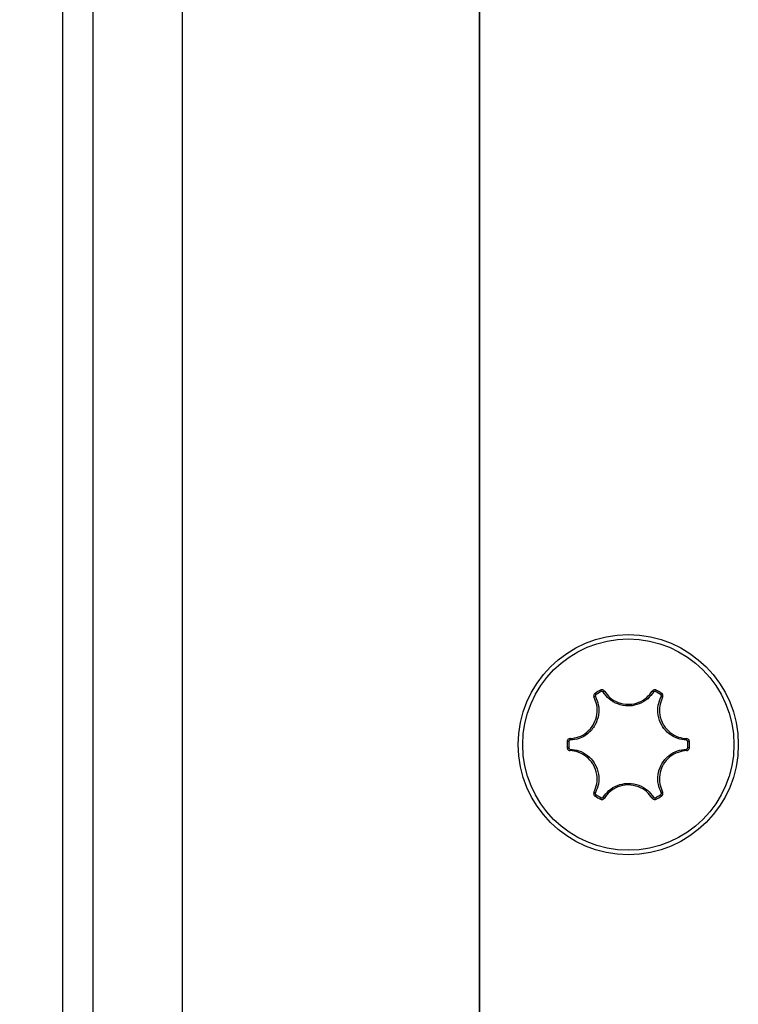
# Model space of a CAD drawing. Units: millimetres. Extents: x -3500 to 2819, y -4946 to 5626.
# Drawn here: x -377 to -353, y -140 to -107 of the extents above; entities that cross this region are included whole.
import ezdxf

# ---------------------------------------------------------------- set-up
doc = ezdxf.new("R2010")
doc.units = ezdxf.units.MM
doc.header["$MEASUREMENT"] = 0
doc.layers.add('Warstwa 1', color=7, linetype='Continuous')

msp = doc.modelspace()

# ---------------------------------------------------------------- linework, layer by layer
at = {"layer": 'Warstwa 1', "lineweight": 25}
for points, knots in [([(-561.4035, -408.5533), (-561.4036, -463.7818), (-516.6323, -508.5534), (-461.4039, -508.5536), (-461.4039, -508.5536), (-406.1755, -508.5538), (-361.4038, -463.7826), (-361.4035, -408.5541), (-361.3945, 1248.3009), (-361.4035, -3722.2576), (-361.4035, -408.5536)], [0.4, 0.4, 0.4, 0.4, 0.6, 0.6, 0.6, 0.6, 1, 1, 1, 1.0005, 1.0005, 1.0005, 1.0005]), ([(-352.7061, -131.5536), (-352.7061, -129.5116), (-354.3615, -127.8562), (-356.4035, -127.8562), (-356.4035, -127.8562), (-358.4455, -127.8562), (-360.1009, -129.5116), (-360.1009, -131.5536), (-360.1009, -131.5536), (-360.1009, -133.5956), (-358.4455, -135.251), (-356.4035, -135.251), (-356.4035, -135.251), (-354.3615, -135.251), (-352.7061, -133.5956), (-352.7061, -131.5536)], [0, 0, 0, 0, 0.2, 0.2, 0.2, 0.2, 0.4, 0.4, 0.4, 0.4, 0.6, 0.6, 0.6, 0.6, 1, 1, 1, 1]), ([(-352.8549, -131.5536), (-352.8549, -129.5938), (-354.4437, -128.005), (-356.4035, -128.005), (-356.4035, -128.005), (-358.3633, -128.005), (-359.9521, -129.5938), (-359.9521, -131.5536), (-359.9521, -131.5536), (-359.9521, -133.5134), (-358.3633, -135.1022), (-356.4035, -135.1022), (-356.4035, -135.1022), (-354.4437, -135.1022), (-352.8549, -133.5135), (-352.8549, -131.5536)], [0, 0, 0, 0, 0.2, 0.2, 0.2, 0.2, 0.4, 0.4, 0.4, 0.4, 0.6, 0.6, 0.6, 0.6, 1, 1, 1, 1]), ([(-358.3619, -131.352), (-358.2646, -131.3392), (-358.1673, -131.3263), (-358.0751, -131.2951), (-358.0751, -131.2951), (-357.976, -131.2616), (-357.8829, -131.207), (-357.8007, -131.1394), (-357.8007, -131.1394), (-357.711, -131.0657), (-357.6343, -130.9766), (-357.5767, -130.877), (-357.5767, -130.877), (-357.5698, -130.8651), (-357.5632, -130.853), (-357.5569, -130.8408), (-357.5569, -130.8408), (-357.508, -130.7468), (-357.4751, -130.6442), (-357.459, -130.5387), (-357.459, -130.5387), (-357.4429, -130.4332), (-357.4436, -130.3247), (-357.4656, -130.222), (-357.4656, -130.222), (-357.4851, -130.1312), (-357.5211, -130.0448), (-357.5572, -129.9584)], [0, 0, 0, 0, 0.125, 0.125, 0.125, 0.125, 0.25, 0.25, 0.25, 0.25, 0.375, 0.375, 0.375, 0.375, 0.5, 0.5, 0.5, 0.5, 0.625, 0.625, 0.625, 0.625, 0.75, 0.75, 0.75, 0.75, 1, 1, 1, 1]), ([(-357.5089, -129.9407), (-357.4711, -130.0313), (-357.4333, -130.1219), (-357.4129, -130.2171), (-357.4129, -130.2171), (-357.3899, -130.3249), (-357.3891, -130.4386), (-357.4061, -130.5492), (-357.4061, -130.5492), (-357.423, -130.66), (-357.4576, -130.7676), (-357.5088, -130.8662), (-357.5088, -130.8662), (-357.5155, -130.879), (-357.5224, -130.8916), (-357.5296, -130.9041), (-357.5296, -130.9041), (-357.5901, -131.0087), (-357.6705, -131.1022), (-357.7645, -131.1796), (-357.7645, -131.1796), (-357.8508, -131.2505), (-357.9484, -131.3078), (-358.0524, -131.3429), (-358.0524, -131.3429), (-358.149, -131.3756), (-358.251, -131.3892), (-358.353, -131.4027)], [0, 0, 0, 0, 0.125, 0.125, 0.125, 0.125, 0.25, 0.25, 0.25, 0.25, 0.375, 0.375, 0.375, 0.375, 0.5, 0.5, 0.5, 0.5, 0.625, 0.625, 0.625, 0.625, 0.75, 0.75, 0.75, 0.75, 1, 1, 1, 1]), ([(-357.5229, -129.8278), (-357.5261, -129.8301), (-357.5294, -129.8324), (-357.5325, -129.8349), (-357.5325, -129.8349), (-357.5413, -129.842), (-357.5487, -129.8508), (-357.5544, -129.8605), (-357.5544, -129.8605), (-357.5602, -129.8703), (-357.5643, -129.881), (-357.5666, -129.8922), (-357.5666, -129.8922), (-357.5689, -129.9034), (-357.5694, -129.915), (-357.5676, -129.9262), (-357.5676, -129.9262), (-357.5657, -129.9373), (-357.5614, -129.9479), (-357.5572, -129.9584)], [0, 0, 0, 0, 0.1666667, 0.1666667, 0.1666667, 0.1666667, 0.3333333, 0.3333333, 0.3333333, 0.3333333, 0.5, 0.5, 0.5, 0.5, 0.6666667, 0.6666667, 0.6666667, 0.6666667, 1, 1, 1, 1]), ([(-357.4918, -129.8756), (-357.4934, -129.8768), (-357.4951, -129.8779), (-357.4966, -129.8792), (-357.4966, -129.8792), (-357.501, -129.8827), (-357.5047, -129.8871), (-357.5075, -129.892), (-357.5075, -129.892), (-357.5104, -129.8969), (-357.5125, -129.9022), (-357.5136, -129.9077), (-357.5136, -129.9077), (-357.5148, -129.9133), (-357.515, -129.9191), (-357.5141, -129.9247), (-357.5141, -129.9247), (-357.5132, -129.9302), (-357.511, -129.9355), (-357.5089, -129.9407)], [0, 0, 0, 0, 0.1666667, 0.1666667, 0.1666667, 0.1666667, 0.3333333, 0.3333333, 0.3333333, 0.3333333, 0.5, 0.5, 0.5, 0.5, 0.6666667, 0.6666667, 0.6666667, 0.6666667, 1, 1, 1, 1]), ([(-357.2081, -129.7568), (-357.2107, -129.7531), (-357.2133, -129.7494), (-357.2162, -129.7459), (-357.2162, -129.7459), (-357.2233, -129.7372), (-357.2321, -129.7299), (-357.2419, -129.7242), (-357.2419, -129.7242), (-357.2515, -129.7186), (-357.2621, -129.7146), (-357.2731, -129.7123), (-357.2731, -129.7123), (-357.2841, -129.71), (-357.2955, -129.7095), (-357.3065, -129.7113), (-357.3065, -129.7113), (-357.3174, -129.713), (-357.3279, -129.7172), (-357.3384, -129.7213)], [0, 0, 0, 0, 0.1666667, 0.1666667, 0.1666667, 0.1666667, 0.3333333, 0.3333333, 0.3333333, 0.3333333, 0.5, 0.5, 0.5, 0.5, 0.6666667, 0.6666667, 0.6666667, 0.6666667, 1, 1, 1, 1]), ([(-357.2476, -129.7898), (-357.2488, -129.7879), (-357.2501, -129.7861), (-357.2516, -129.7844), (-357.2516, -129.7844), (-357.2551, -129.7801), (-357.2595, -129.7764), (-357.2644, -129.7736), (-357.2644, -129.7736), (-357.2692, -129.7708), (-357.2744, -129.7688), (-357.2799, -129.7676), (-357.2799, -129.7676), (-357.2854, -129.7665), (-357.2911, -129.7662), (-357.2966, -129.7671), (-357.2966, -129.7671), (-357.302, -129.768), (-357.3072, -129.7701), (-357.3125, -129.7721)], [0, 0, 0, 0, 0.1666667, 0.1666667, 0.1666667, 0.1666667, 0.3333333, 0.3333333, 0.3333333, 0.3333333, 0.5, 0.5, 0.5, 0.5, 0.6666667, 0.6666667, 0.6666667, 0.6666667, 1, 1, 1, 1]), ([(-355.5594, -129.7898), (-355.6189, -129.8679), (-355.6785, -129.9459), (-355.7508, -130.0111), (-355.7508, -130.0111), (-355.8326, -130.085), (-355.9307, -130.1425), (-356.035, -130.1832), (-356.035, -130.1832), (-356.1393, -130.2239), (-356.2498, -130.2477), (-356.3608, -130.2526), (-356.3608, -130.2526), (-356.3752, -130.2533), (-356.3897, -130.2536), (-356.4041, -130.2536), (-356.4041, -130.2536), (-356.5248, -130.2535), (-356.646, -130.2306), (-356.7601, -130.1879), (-356.7601, -130.1879), (-356.8646, -130.1487), (-356.9631, -130.0927), (-357.0455, -130.0203), (-357.0455, -130.0203), (-357.1221, -129.953), (-357.1848, -129.8714), (-357.2476, -129.7898)], [0, 0, 0, 0, 0.125, 0.125, 0.125, 0.125, 0.25, 0.25, 0.25, 0.25, 0.375, 0.375, 0.375, 0.375, 0.5, 0.5, 0.5, 0.5, 0.625, 0.625, 0.625, 0.625, 0.75, 0.75, 0.75, 0.75, 1, 1, 1, 1]), ([(-357.2081, -129.7568), (-357.1483, -129.8346), (-357.0885, -129.9125), (-357.0154, -129.9767), (-357.0154, -129.9767), (-356.9369, -130.0458), (-356.843, -130.0991), (-356.7434, -130.1365), (-356.7434, -130.1365), (-356.6347, -130.1773), (-356.5192, -130.1992), (-356.4041, -130.1992), (-356.4041, -130.1992), (-356.3904, -130.1992), (-356.3766, -130.1989), (-356.3629, -130.1983), (-356.3629, -130.1983), (-356.2571, -130.1936), (-356.1517, -130.1709), (-356.0523, -130.1321), (-356.0523, -130.1321), (-355.9529, -130.0933), (-355.8593, -130.0384), (-355.7813, -129.968), (-355.7813, -129.968), (-355.7124, -129.9057), (-355.6556, -129.8313), (-355.5989, -129.7569)], [0, 0, 0, 0, 0.125, 0.125, 0.125, 0.125, 0.25, 0.25, 0.25, 0.25, 0.375, 0.375, 0.375, 0.375, 0.5, 0.5, 0.5, 0.5, 0.625, 0.625, 0.625, 0.625, 0.75, 0.75, 0.75, 0.75, 1, 1, 1, 1]), ([(-355.4686, -129.7213), (-355.4722, -129.7196), (-355.4758, -129.7179), (-355.4796, -129.7165), (-355.4796, -129.7165), (-355.4901, -129.7125), (-355.5014, -129.7105), (-355.5127, -129.7103), (-355.5127, -129.7103), (-355.5241, -129.7102), (-355.5354, -129.712), (-355.5462, -129.7156), (-355.5462, -129.7156), (-355.5571, -129.7192), (-355.5674, -129.7246), (-355.5761, -129.7318), (-355.5761, -129.7318), (-355.5848, -129.7389), (-355.5918, -129.7479), (-355.5989, -129.7569)], [0, 0, 0, 0, 0.1666667, 0.1666667, 0.1666667, 0.1666667, 0.3333333, 0.3333333, 0.3333333, 0.3333333, 0.5, 0.5, 0.5, 0.5, 0.6666667, 0.6666667, 0.6666667, 0.6666667, 1, 1, 1, 1]), ([(-355.4945, -129.7721), (-355.4963, -129.7713), (-355.4981, -129.7704), (-355.5, -129.7697), (-355.5, -129.7697), (-355.5052, -129.7677), (-355.5109, -129.7667), (-355.5165, -129.7667), (-355.5165, -129.7667), (-355.5222, -129.7666), (-355.5278, -129.7675), (-355.5332, -129.7693), (-355.5332, -129.7693), (-355.5386, -129.7711), (-355.5438, -129.7738), (-355.5481, -129.7773), (-355.5481, -129.7773), (-355.5524, -129.7809), (-355.5559, -129.7854), (-355.5594, -129.7898)], [0, 0, 0, 0, 0.1666667, 0.1666667, 0.1666667, 0.1666667, 0.3333333, 0.3333333, 0.3333333, 0.3333333, 0.5, 0.5, 0.5, 0.5, 0.6666667, 0.6666667, 0.6666667, 0.6666667, 1, 1, 1, 1]), ([(-354.454, -131.4027), (-354.5513, -131.3902), (-354.6486, -131.3776), (-354.7413, -131.3476), (-354.7413, -131.3476), (-354.8461, -131.3137), (-354.945, -131.2575), (-355.0324, -131.1875), (-355.0324, -131.1875), (-355.1198, -131.1175), (-355.1957, -131.0338), (-355.2555, -130.9401), (-355.2555, -130.9401), (-355.2633, -130.9279), (-355.2707, -130.9156), (-355.2779, -130.9031), (-355.2779, -130.9031), (-355.3383, -130.7985), (-355.379, -130.6821), (-355.399, -130.5619), (-355.399, -130.5619), (-355.4173, -130.4518), (-355.4181, -130.3386), (-355.3966, -130.231), (-355.3966, -130.231), (-355.3766, -130.131), (-355.3373, -130.0358), (-355.298, -129.9407)], [0, 0, 0, 0, 0.125, 0.125, 0.125, 0.125, 0.25, 0.25, 0.25, 0.25, 0.375, 0.375, 0.375, 0.375, 0.5, 0.5, 0.5, 0.5, 0.625, 0.625, 0.625, 0.625, 0.75, 0.75, 0.75, 0.75, 1, 1, 1, 1]), ([(-355.2497, -129.9584), (-355.2872, -130.0491), (-355.3247, -130.1398), (-355.3438, -130.2352), (-355.3438, -130.2352), (-355.3643, -130.3377), (-355.3636, -130.4457), (-355.3462, -130.5507), (-355.3462, -130.5507), (-355.3272, -130.6652), (-355.2884, -130.7762), (-355.2309, -130.8759), (-355.2309, -130.8759), (-355.224, -130.8878), (-355.2169, -130.8995), (-355.2095, -130.9111), (-355.2095, -130.9111), (-355.1525, -131.0004), (-355.0801, -131.0803), (-354.9968, -131.147), (-354.9968, -131.147), (-354.9135, -131.2137), (-354.8192, -131.2673), (-354.7192, -131.2996), (-354.7192, -131.2996), (-354.6308, -131.3282), (-354.538, -131.3401), (-354.4452, -131.3521)], [0, 0, 0, 0, 0.125, 0.125, 0.125, 0.125, 0.25, 0.25, 0.25, 0.25, 0.375, 0.375, 0.375, 0.375, 0.5, 0.5, 0.5, 0.5, 0.625, 0.625, 0.625, 0.625, 0.75, 0.75, 0.75, 0.75, 1, 1, 1, 1]), ([(-355.298, -129.9407), (-355.2971, -129.9387), (-355.2961, -129.9366), (-355.2953, -129.9345), (-355.2953, -129.9345), (-355.2933, -129.9293), (-355.2924, -129.9237), (-355.2924, -129.918), (-355.2924, -129.918), (-355.2923, -129.9125), (-355.2932, -129.9069), (-355.295, -129.9016), (-355.295, -129.9016), (-355.2967, -129.8963), (-355.2994, -129.8912), (-355.3029, -129.8869), (-355.3029, -129.8869), (-355.3064, -129.8827), (-355.3108, -129.8792), (-355.3151, -129.8757)], [0, 0, 0, 0, 0.1666667, 0.1666667, 0.1666667, 0.1666667, 0.3333333, 0.3333333, 0.3333333, 0.3333333, 0.5, 0.5, 0.5, 0.5, 0.6666667, 0.6666667, 0.6666667, 0.6666667, 1, 1, 1, 1]), ([(-355.2497, -129.9584), (-355.2478, -129.9543), (-355.2459, -129.9502), (-355.2443, -129.946), (-355.2443, -129.946), (-355.2404, -129.9355), (-355.2384, -129.9241), (-355.2384, -129.9129), (-355.2384, -129.9129), (-355.2383, -129.9017), (-355.2401, -129.8905), (-355.2437, -129.8798), (-355.2437, -129.8798), (-355.2472, -129.8692), (-355.2524, -129.859), (-355.2595, -129.8504), (-355.2595, -129.8504), (-355.2665, -129.8418), (-355.2753, -129.8348), (-355.2841, -129.8278)], [0, 0, 0, 0, 0.1666667, 0.1666667, 0.1666667, 0.1666667, 0.3333333, 0.3333333, 0.3333333, 0.3333333, 0.5, 0.5, 0.5, 0.5, 0.6666667, 0.6666667, 0.6666667, 0.6666667, 1, 1, 1, 1]), ([(-358.3619, -131.352), (-358.3664, -131.3524), (-358.3709, -131.3528), (-358.3753, -131.3535), (-358.3753, -131.3535), (-358.3864, -131.3554), (-358.3972, -131.3594), (-358.407, -131.365), (-358.407, -131.365), (-358.4167, -131.3705), (-358.4254, -131.3776), (-358.4329, -131.386), (-358.4329, -131.386), (-358.4404, -131.3944), (-358.4466, -131.4041), (-358.4505, -131.4144), (-358.4505, -131.4144), (-358.4544, -131.4248), (-358.4561, -131.436), (-358.4578, -131.4471)], [0, 0, 0, 0, 0.1666667, 0.1666667, 0.1666667, 0.1666667, 0.3333333, 0.3333333, 0.3333333, 0.3333333, 0.5, 0.5, 0.5, 0.5, 0.6666667, 0.6666667, 0.6666667, 0.6666667, 1, 1, 1, 1]), ([(-358.353, -131.4027), (-358.3553, -131.4029), (-358.3575, -131.4031), (-358.3597, -131.4034), (-358.3597, -131.4034), (-358.3652, -131.4043), (-358.3706, -131.4063), (-358.3755, -131.4091), (-358.3755, -131.4091), (-358.3803, -131.4119), (-358.3847, -131.4154), (-358.3884, -131.4196), (-358.3884, -131.4196), (-358.3921, -131.4238), (-358.3952, -131.4286), (-358.3972, -131.4338), (-358.3972, -131.4338), (-358.3991, -131.4389), (-358.4, -131.4445), (-358.4008, -131.4501)], [0, 0, 0, 0, 0.1666667, 0.1666667, 0.1666667, 0.1666667, 0.3333333, 0.3333333, 0.3333333, 0.3333333, 0.5, 0.5, 0.5, 0.5, 0.6666667, 0.6666667, 0.6666667, 0.6666667, 1, 1, 1, 1]), ([(-354.4062, -131.4501), (-354.4063, -131.4481), (-354.4065, -131.4461), (-354.4068, -131.4441), (-354.4068, -131.4441), (-354.4077, -131.4386), (-354.4097, -131.4332), (-354.4124, -131.4283), (-354.4124, -131.4283), (-354.4152, -131.4233), (-354.4188, -131.4189), (-354.4231, -131.4151), (-354.4231, -131.4151), (-354.4273, -131.4113), (-354.4322, -131.4082), (-354.4375, -131.4063), (-354.4375, -131.4063), (-354.4427, -131.4043), (-354.4484, -131.4035), (-354.454, -131.4027)], [0, 0, 0, 0, 0.1666667, 0.1666667, 0.1666667, 0.1666667, 0.3333333, 0.3333333, 0.3333333, 0.3333333, 0.5, 0.5, 0.5, 0.5, 0.6666667, 0.6666667, 0.6666667, 0.6666667, 1, 1, 1, 1]), ([(-354.3492, -131.4471), (-354.3495, -131.4431), (-354.3499, -131.4391), (-354.3505, -131.4352), (-354.3505, -131.4352), (-354.3523, -131.4241), (-354.3562, -131.4132), (-354.3618, -131.4034), (-354.3618, -131.4034), (-354.3674, -131.3935), (-354.3746, -131.3846), (-354.3831, -131.377), (-354.3831, -131.377), (-354.3916, -131.3694), (-354.4015, -131.3631), (-354.412, -131.3592), (-354.412, -131.3592), (-354.4226, -131.3553), (-354.4339, -131.3537), (-354.4452, -131.3521)], [0, 0, 0, 0, 0.1666667, 0.1666667, 0.1666667, 0.1666667, 0.3333333, 0.3333333, 0.3333333, 0.3333333, 0.5, 0.5, 0.5, 0.5, 0.6666667, 0.6666667, 0.6666667, 0.6666667, 1, 1, 1, 1]), ([(-358.4578, -131.6601), (-358.4574, -131.6641), (-358.4571, -131.6681), (-358.4564, -131.6721), (-358.4564, -131.6721), (-358.4547, -131.6832), (-358.4507, -131.694), (-358.4452, -131.7038), (-358.4452, -131.7038), (-358.4396, -131.7137), (-358.4324, -131.7226), (-358.4239, -131.7302), (-358.4239, -131.7302), (-358.4153, -131.7378), (-358.4055, -131.7441), (-358.3949, -131.748), (-358.3949, -131.748), (-358.3844, -131.7519), (-358.3731, -131.7535), (-358.3618, -131.7551)], [0, 0, 0, 0, 0.1666667, 0.1666667, 0.1666667, 0.1666667, 0.3333333, 0.3333333, 0.3333333, 0.3333333, 0.5, 0.5, 0.5, 0.5, 0.6666667, 0.6666667, 0.6666667, 0.6666667, 1, 1, 1, 1]), ([(-358.4008, -131.6571), (-358.4006, -131.6591), (-358.4004, -131.6611), (-358.4001, -131.6631), (-358.4001, -131.6631), (-358.3993, -131.6686), (-358.3973, -131.674), (-358.3945, -131.6789), (-358.3945, -131.6789), (-358.3917, -131.6839), (-358.3881, -131.6883), (-358.3839, -131.6921), (-358.3839, -131.6921), (-358.3796, -131.6959), (-358.3747, -131.699), (-358.3695, -131.701), (-358.3695, -131.701), (-358.3642, -131.7029), (-358.3586, -131.7037), (-358.353, -131.7045)], [0, 0, 0, 0, 0.1666667, 0.1666667, 0.1666667, 0.1666667, 0.3333333, 0.3333333, 0.3333333, 0.3333333, 0.5, 0.5, 0.5, 0.5, 0.6666667, 0.6666667, 0.6666667, 0.6666667, 1, 1, 1, 1]), ([(-357.5572, -133.1488), (-357.5197, -133.0581), (-357.4822, -132.9674), (-357.4632, -132.872), (-357.4632, -132.872), (-357.4426, -132.7695), (-357.4433, -132.6615), (-357.4608, -132.5565), (-357.4608, -132.5565), (-357.4798, -132.442), (-357.5186, -132.331), (-357.5761, -132.2313), (-357.5761, -132.2313), (-357.583, -132.2194), (-357.5901, -132.2077), (-357.5975, -132.1961), (-357.5975, -132.1961), (-357.6545, -132.1068), (-357.7268, -132.0269), (-357.8102, -131.9602), (-357.8102, -131.9602), (-357.8935, -131.8935), (-357.9878, -131.84), (-358.0878, -131.8076), (-358.0878, -131.8076), (-358.1761, -131.7791), (-358.269, -131.7671), (-358.3618, -131.7551)], [0, 0, 0, 0, 0.125, 0.125, 0.125, 0.125, 0.25, 0.25, 0.25, 0.25, 0.375, 0.375, 0.375, 0.375, 0.5, 0.5, 0.5, 0.5, 0.625, 0.625, 0.625, 0.625, 0.75, 0.75, 0.75, 0.75, 1, 1, 1, 1]), ([(-358.353, -131.7045), (-358.2557, -131.7171), (-358.1583, -131.7296), (-358.0657, -131.7596), (-358.0657, -131.7596), (-357.9608, -131.7935), (-357.862, -131.8497), (-357.7746, -131.9197), (-357.7746, -131.9197), (-357.6872, -131.9897), (-357.6112, -132.0735), (-357.5515, -132.1672), (-357.5515, -132.1672), (-357.5437, -132.1793), (-357.5362, -132.1916), (-357.529, -132.2041), (-357.529, -132.2041), (-357.4687, -132.3087), (-357.4279, -132.4251), (-357.408, -132.5453), (-357.408, -132.5453), (-357.3897, -132.6554), (-357.3888, -132.7686), (-357.4104, -132.8762), (-357.4104, -132.8762), (-357.4304, -132.9763), (-357.4697, -133.0714), (-357.509, -133.1665)], [0, 0, 0, 0, 0.125, 0.125, 0.125, 0.125, 0.25, 0.25, 0.25, 0.25, 0.375, 0.375, 0.375, 0.375, 0.5, 0.5, 0.5, 0.5, 0.625, 0.625, 0.625, 0.625, 0.75, 0.75, 0.75, 0.75, 1, 1, 1, 1]), ([(-355.2981, -133.1665), (-355.3359, -133.0759), (-355.3736, -132.9854), (-355.394, -132.8901), (-355.394, -132.8901), (-355.4171, -132.7824), (-355.4178, -132.6686), (-355.4009, -132.558), (-355.4009, -132.558), (-355.384, -132.4473), (-355.3494, -132.3396), (-355.2981, -132.241), (-355.2981, -132.241), (-355.2915, -132.2282), (-355.2846, -132.2156), (-355.2773, -132.2031), (-355.2773, -132.2031), (-355.2169, -132.0986), (-355.1365, -132.005), (-355.0424, -131.9277), (-355.0424, -131.9277), (-354.9562, -131.8568), (-354.8585, -131.7994), (-354.7546, -131.7643), (-354.7546, -131.7643), (-354.658, -131.7316), (-354.556, -131.7181), (-354.4539, -131.7045)], [0, 0, 0, 0, 0.125, 0.125, 0.125, 0.125, 0.25, 0.25, 0.25, 0.25, 0.375, 0.375, 0.375, 0.375, 0.5, 0.5, 0.5, 0.5, 0.625, 0.625, 0.625, 0.625, 0.75, 0.75, 0.75, 0.75, 1, 1, 1, 1]), ([(-354.4451, -131.7552), (-354.5424, -131.7681), (-354.6397, -131.7809), (-354.7319, -131.8121), (-354.7319, -131.8121), (-354.8309, -131.8456), (-354.9241, -131.9002), (-355.0063, -131.9678), (-355.0063, -131.9678), (-355.096, -132.0415), (-355.1727, -132.1306), (-355.2303, -132.2303), (-355.2303, -132.2303), (-355.2371, -132.2422), (-355.2437, -132.2542), (-355.2501, -132.2664), (-355.2501, -132.2664), (-355.2989, -132.3604), (-355.3319, -132.463), (-355.348, -132.5685), (-355.348, -132.5685), (-355.3641, -132.674), (-355.3633, -132.7825), (-355.3414, -132.8852), (-355.3414, -132.8852), (-355.3219, -132.976), (-355.2859, -133.0624), (-355.2498, -133.1488)], [0, 0, 0, 0, 0.125, 0.125, 0.125, 0.125, 0.25, 0.25, 0.25, 0.25, 0.375, 0.375, 0.375, 0.375, 0.5, 0.5, 0.5, 0.5, 0.625, 0.625, 0.625, 0.625, 0.75, 0.75, 0.75, 0.75, 1, 1, 1, 1]), ([(-354.4539, -131.7045), (-354.4517, -131.7043), (-354.4495, -131.7041), (-354.4472, -131.7038), (-354.4472, -131.7038), (-354.4417, -131.7029), (-354.4364, -131.7009), (-354.4315, -131.6981), (-354.4315, -131.6981), (-354.4267, -131.6953), (-354.4223, -131.6918), (-354.4185, -131.6876), (-354.4185, -131.6876), (-354.4148, -131.6834), (-354.4118, -131.6786), (-354.4098, -131.6734), (-354.4098, -131.6734), (-354.4078, -131.6683), (-354.407, -131.6627), (-354.4062, -131.6572)], [0, 0, 0, 0, 0.1666667, 0.1666667, 0.1666667, 0.1666667, 0.3333333, 0.3333333, 0.3333333, 0.3333333, 0.5, 0.5, 0.5, 0.5, 0.6666667, 0.6666667, 0.6666667, 0.6666667, 1, 1, 1, 1]), ([(-354.4451, -131.7552), (-354.4406, -131.7548), (-354.4361, -131.7544), (-354.4316, -131.7537), (-354.4316, -131.7537), (-354.4206, -131.7518), (-354.4098, -131.7478), (-354.4, -131.7422), (-354.4, -131.7422), (-354.3903, -131.7367), (-354.3815, -131.7296), (-354.374, -131.7212), (-354.374, -131.7212), (-354.3666, -131.7128), (-354.3604, -131.7032), (-354.3565, -131.6928), (-354.3565, -131.6928), (-354.3525, -131.6824), (-354.3509, -131.6712), (-354.3492, -131.6601)], [0, 0, 0, 0, 0.1666667, 0.1666667, 0.1666667, 0.1666667, 0.3333333, 0.3333333, 0.3333333, 0.3333333, 0.5, 0.5, 0.5, 0.5, 0.6666667, 0.6666667, 0.6666667, 0.6666667, 1, 1, 1, 1]), ([(-357.2476, -133.3174), (-357.188, -133.2394), (-357.1285, -133.1613), (-357.0562, -133.0961), (-357.0562, -133.0961), (-356.9744, -133.0222), (-356.8763, -132.9647), (-356.772, -132.924), (-356.772, -132.924), (-356.6677, -132.8833), (-356.5572, -132.8595), (-356.4461, -132.8546), (-356.4461, -132.8546), (-356.4317, -132.8539), (-356.4173, -132.8536), (-356.4029, -132.8536), (-356.4029, -132.8536), (-356.2821, -132.8537), (-356.1609, -132.8766), (-356.0469, -132.9193), (-356.0469, -132.9193), (-355.9424, -132.9586), (-355.8439, -133.0145), (-355.7615, -133.0869), (-355.7615, -133.0869), (-355.6849, -133.1542), (-355.6221, -133.2358), (-355.5594, -133.3174)], [0, 0, 0, 0, 0.125, 0.125, 0.125, 0.125, 0.25, 0.25, 0.25, 0.25, 0.375, 0.375, 0.375, 0.375, 0.5, 0.5, 0.5, 0.5, 0.625, 0.625, 0.625, 0.625, 0.75, 0.75, 0.75, 0.75, 1, 1, 1, 1]), ([(-355.5989, -133.3504), (-355.6587, -133.2726), (-355.7185, -133.1948), (-355.7915, -133.1305), (-355.7915, -133.1305), (-355.8701, -133.0615), (-355.964, -133.0081), (-356.0636, -132.9707), (-356.0636, -132.9707), (-356.1723, -132.9299), (-356.2878, -132.908), (-356.4029, -132.908), (-356.4029, -132.908), (-356.4166, -132.908), (-356.4304, -132.9083), (-356.4441, -132.9089), (-356.4441, -132.9089), (-356.5499, -132.9136), (-356.6552, -132.9363), (-356.7547, -132.9751), (-356.7547, -132.9751), (-356.8541, -133.014), (-356.9477, -133.0688), (-357.0256, -133.1392), (-357.0256, -133.1392), (-357.0946, -133.2015), (-357.1513, -133.2759), (-357.2081, -133.3503)], [0, 0, 0, 0, 0.125, 0.125, 0.125, 0.125, 0.25, 0.25, 0.25, 0.25, 0.375, 0.375, 0.375, 0.375, 0.5, 0.5, 0.5, 0.5, 0.625, 0.625, 0.625, 0.625, 0.75, 0.75, 0.75, 0.75, 1, 1, 1, 1]), ([(-357.5572, -133.1488), (-357.5592, -133.1529), (-357.5611, -133.157), (-357.5627, -133.1612), (-357.5627, -133.1612), (-357.5666, -133.1717), (-357.5685, -133.1831), (-357.5686, -133.1944), (-357.5686, -133.1944), (-357.5686, -133.2056), (-357.5669, -133.2167), (-357.5633, -133.2274), (-357.5633, -133.2274), (-357.5598, -133.238), (-357.5545, -133.2482), (-357.5475, -133.2568), (-357.5475, -133.2568), (-357.5405, -133.2654), (-357.5317, -133.2724), (-357.5229, -133.2794)], [0, 0, 0, 0, 0.1666667, 0.1666667, 0.1666667, 0.1666667, 0.3333333, 0.3333333, 0.3333333, 0.3333333, 0.5, 0.5, 0.5, 0.5, 0.6666667, 0.6666667, 0.6666667, 0.6666667, 1, 1, 1, 1]), ([(-357.509, -133.1665), (-357.5099, -133.1685), (-357.5109, -133.1706), (-357.5117, -133.1727), (-357.5117, -133.1727), (-357.5136, -133.1779), (-357.5146, -133.1835), (-357.5146, -133.1892), (-357.5146, -133.1892), (-357.5146, -133.1947), (-357.5138, -133.2003), (-357.512, -133.2056), (-357.512, -133.2056), (-357.5102, -133.2109), (-357.5076, -133.216), (-357.5041, -133.2203), (-357.5041, -133.2203), (-357.5006, -133.2246), (-357.4962, -133.2281), (-357.4918, -133.2316)], [0, 0, 0, 0, 0.1666667, 0.1666667, 0.1666667, 0.1666667, 0.3333333, 0.3333333, 0.3333333, 0.3333333, 0.5, 0.5, 0.5, 0.5, 0.6666667, 0.6666667, 0.6666667, 0.6666667, 1, 1, 1, 1]), ([(-355.3152, -133.2316), (-355.3135, -133.2304), (-355.3119, -133.2293), (-355.3103, -133.228), (-355.3103, -133.228), (-355.306, -133.2245), (-355.3023, -133.2201), (-355.2994, -133.2152), (-355.2994, -133.2152), (-355.2965, -133.2103), (-355.2945, -133.205), (-355.2934, -133.1995), (-355.2934, -133.1995), (-355.2922, -133.1939), (-355.2919, -133.1881), (-355.2929, -133.1826), (-355.2929, -133.1826), (-355.2938, -133.177), (-355.2959, -133.1717), (-355.2981, -133.1665)], [0, 0, 0, 0, 0.1666667, 0.1666667, 0.1666667, 0.1666667, 0.3333333, 0.3333333, 0.3333333, 0.3333333, 0.5, 0.5, 0.5, 0.5, 0.6666667, 0.6666667, 0.6666667, 0.6666667, 1, 1, 1, 1]), ([(-355.2841, -133.2794), (-355.2808, -133.2771), (-355.2775, -133.2748), (-355.2744, -133.2723), (-355.2744, -133.2723), (-355.2657, -133.2652), (-355.2583, -133.2564), (-355.2526, -133.2467), (-355.2526, -133.2467), (-355.2468, -133.2369), (-355.2427, -133.2262), (-355.2404, -133.215), (-355.2404, -133.215), (-355.238, -133.2038), (-355.2375, -133.1922), (-355.2394, -133.1811), (-355.2394, -133.1811), (-355.2413, -133.1699), (-355.2455, -133.1594), (-355.2498, -133.1488)], [0, 0, 0, 0, 0.1666667, 0.1666667, 0.1666667, 0.1666667, 0.3333333, 0.3333333, 0.3333333, 0.3333333, 0.5, 0.5, 0.5, 0.5, 0.6666667, 0.6666667, 0.6666667, 0.6666667, 1, 1, 1, 1]), ([(-357.3384, -133.3859), (-357.3348, -133.3876), (-357.3311, -133.3893), (-357.3274, -133.3907), (-357.3274, -133.3907), (-357.3169, -133.3948), (-357.3055, -133.3968), (-357.2943, -133.3969), (-357.2943, -133.3969), (-357.2829, -133.397), (-357.2716, -133.3952), (-357.2608, -133.3916), (-357.2608, -133.3916), (-357.2499, -133.388), (-357.2395, -133.3826), (-357.2308, -133.3755), (-357.2308, -133.3755), (-357.2222, -133.3683), (-357.2151, -133.3593), (-357.2081, -133.3503)], [0, 0, 0, 0, 0.1666667, 0.1666667, 0.1666667, 0.1666667, 0.3333333, 0.3333333, 0.3333333, 0.3333333, 0.5, 0.5, 0.5, 0.5, 0.6666667, 0.6666667, 0.6666667, 0.6666667, 1, 1, 1, 1]), ([(-357.3125, -133.3351), (-357.3107, -133.3359), (-357.3089, -133.3368), (-357.307, -133.3375), (-357.307, -133.3375), (-357.3017, -133.3395), (-357.2961, -133.3405), (-357.2905, -133.3406), (-357.2905, -133.3406), (-357.2848, -133.3406), (-357.2791, -133.3397), (-357.2738, -133.3379), (-357.2738, -133.3379), (-357.2684, -133.3361), (-357.2632, -133.3335), (-357.2589, -133.3299), (-357.2589, -133.3299), (-357.2545, -133.3263), (-357.2511, -133.3218), (-357.2476, -133.3174)], [0, 0, 0, 0, 0.1666667, 0.1666667, 0.1666667, 0.1666667, 0.3333333, 0.3333333, 0.3333333, 0.3333333, 0.5, 0.5, 0.5, 0.5, 0.6666667, 0.6666667, 0.6666667, 0.6666667, 1, 1, 1, 1]), ([(-355.5989, -133.3504), (-355.5963, -133.3541), (-355.5937, -133.3578), (-355.5908, -133.3613), (-355.5908, -133.3613), (-355.5837, -133.37), (-355.5749, -133.3773), (-355.5651, -133.383), (-355.5651, -133.383), (-355.5554, -133.3886), (-355.5449, -133.3927), (-355.5339, -133.3949), (-355.5339, -133.3949), (-355.5229, -133.3972), (-355.5115, -133.3977), (-355.5005, -133.396), (-355.5005, -133.396), (-355.4895, -133.3942), (-355.4791, -133.3901), (-355.4686, -133.3859)], [0, 0, 0, 0, 0.1666667, 0.1666667, 0.1666667, 0.1666667, 0.3333333, 0.3333333, 0.3333333, 0.3333333, 0.5, 0.5, 0.5, 0.5, 0.6666667, 0.6666667, 0.6666667, 0.6666667, 1, 1, 1, 1]), ([(-355.5594, -133.3174), (-355.5581, -133.3193), (-355.5568, -133.3211), (-355.5554, -133.3229), (-355.5554, -133.3229), (-355.5519, -133.3272), (-355.5475, -133.3308), (-355.5426, -133.3337), (-355.5426, -133.3337), (-355.5378, -133.3365), (-355.5326, -133.3385), (-355.527, -133.3396), (-355.527, -133.3396), (-355.5216, -133.3407), (-355.5159, -133.341), (-355.5104, -133.3401), (-355.5104, -133.3401), (-355.505, -133.3392), (-355.4997, -133.3372), (-355.4945, -133.3351)], [0, 0, 0, 0, 0.1666667, 0.1666667, 0.1666667, 0.1666667, 0.3333333, 0.3333333, 0.3333333, 0.3333333, 0.5, 0.5, 0.5, 0.5, 0.6666667, 0.6666667, 0.6666667, 0.6666667, 1, 1, 1, 1])]:
    msp.add_open_spline(points, degree=3, knots=knots, dxfattribs=at)
for points in [[(-375.4035, -322.5536), (-375.4035, -322.5536), (-375.4035, 575.4464), (-375.4035, 575.4464)], [(-374.4035, 574.4464), (-374.4035, 574.4464), (-374.4035, -321.5536), (-374.4035, -321.5536)], [(-371.4035, -51.5536), (-371.4035, -51.5536), (-371.4035, -141.5536), (-371.4035, -141.5536)], [(-357.5089, -129.9407), (-357.5262, -129.9424), (-357.5429, -129.9485), (-357.5572, -129.9584)], [(-357.3384, -129.7213), (-357.4017, -129.7536), (-357.4632, -129.7891), (-357.5229, -129.8278)], [(-357.4918, -129.8756), (-357.4918, -129.8756), (-357.5229, -129.8278), (-357.5229, -129.8278)], [(-357.3125, -129.7721), (-357.374, -129.8035), (-357.4339, -129.8381), (-357.4918, -129.8756)], [(-357.3384, -129.7213), (-357.3384, -129.7213), (-357.3125, -129.7721), (-357.3125, -129.7721)], [(-357.2081, -129.7568), (-357.2239, -129.7643), (-357.2374, -129.7756), (-357.2476, -129.7898)], [(-355.5594, -129.7898), (-355.5695, -129.7757), (-355.5831, -129.7643), (-355.5989, -129.7569)], [(-355.4686, -129.7213), (-355.4686, -129.7213), (-355.4945, -129.7721), (-355.4945, -129.7721)], [(-355.3151, -129.8757), (-355.3731, -129.8381), (-355.433, -129.8035), (-355.4945, -129.7721)], [(-355.2841, -129.8278), (-355.3437, -129.7891), (-355.4053, -129.7536), (-355.4686, -129.7213)], [(-355.2841, -129.8278), (-355.2841, -129.8278), (-355.3151, -129.8757), (-355.3151, -129.8757)], [(-355.2497, -129.9584), (-355.2641, -129.9485), (-355.2807, -129.9424), (-355.298, -129.9407)], [(-358.4578, -131.4471), (-358.4615, -131.5181), (-358.4615, -131.5891), (-358.4578, -131.6601)], [(-358.4008, -131.4501), (-358.4008, -131.4501), (-358.4578, -131.4471), (-358.4578, -131.4471)], [(-358.4008, -131.4501), (-358.4044, -131.519), (-358.4044, -131.5882), (-358.4008, -131.6571)], [(-358.3619, -131.352), (-358.3633, -131.3694), (-358.3602, -131.3868), (-358.353, -131.4027)], [(-354.454, -131.4027), (-354.4468, -131.3869), (-354.4438, -131.3694), (-354.4452, -131.3521)], [(-354.3492, -131.4471), (-354.3492, -131.4471), (-354.4062, -131.4501), (-354.4062, -131.4501)], [(-354.4062, -131.6572), (-354.4026, -131.5882), (-354.4026, -131.5191), (-354.4062, -131.4501)], [(-354.3492, -131.6601), (-354.3455, -131.5892), (-354.3455, -131.5181), (-354.3492, -131.4471)], [(-358.4008, -131.6571), (-358.4008, -131.6571), (-358.4578, -131.6601), (-358.4578, -131.6601)], [(-358.353, -131.7045), (-358.3602, -131.7204), (-358.3632, -131.7378), (-358.3618, -131.7551)], [(-354.4451, -131.7552), (-354.4437, -131.7378), (-354.4467, -131.7204), (-354.4539, -131.7045)], [(-354.3492, -131.6601), (-354.3492, -131.6601), (-354.4062, -131.6572), (-354.4062, -131.6572)], [(-357.5572, -133.1488), (-357.5429, -133.1587), (-357.5263, -133.1648), (-357.509, -133.1665)], [(-357.4918, -133.2316), (-357.4918, -133.2316), (-357.5229, -133.2794), (-357.5229, -133.2794)], [(-357.5229, -133.2794), (-357.4633, -133.3181), (-357.4017, -133.3536), (-357.3384, -133.3859)], [(-357.4918, -133.2316), (-357.4339, -133.2691), (-357.374, -133.3037), (-357.3125, -133.3351)], [(-355.4945, -133.3351), (-355.433, -133.3037), (-355.3731, -133.2692), (-355.3152, -133.2316)], [(-355.4686, -133.3859), (-355.4053, -133.3536), (-355.3437, -133.3181), (-355.2841, -133.2794)], [(-355.3152, -133.2316), (-355.3152, -133.2316), (-355.2841, -133.2794), (-355.2841, -133.2794)], [(-355.2981, -133.1665), (-355.2807, -133.1648), (-355.2641, -133.1587), (-355.2498, -133.1488)], [(-357.3125, -133.3351), (-357.3125, -133.3351), (-357.3384, -133.3859), (-357.3384, -133.3859)], [(-357.2476, -133.3174), (-357.2374, -133.3315), (-357.2238, -133.3429), (-357.2081, -133.3503)], [(-355.5989, -133.3504), (-355.5831, -133.3429), (-355.5695, -133.3316), (-355.5594, -133.3174)], [(-355.4686, -133.3859), (-355.4686, -133.3859), (-355.4945, -133.3351), (-355.4945, -133.3351)]]:
    msp.add_open_spline(points, degree=3, dxfattribs=at)

doc.saveas('drawing.dxf')
